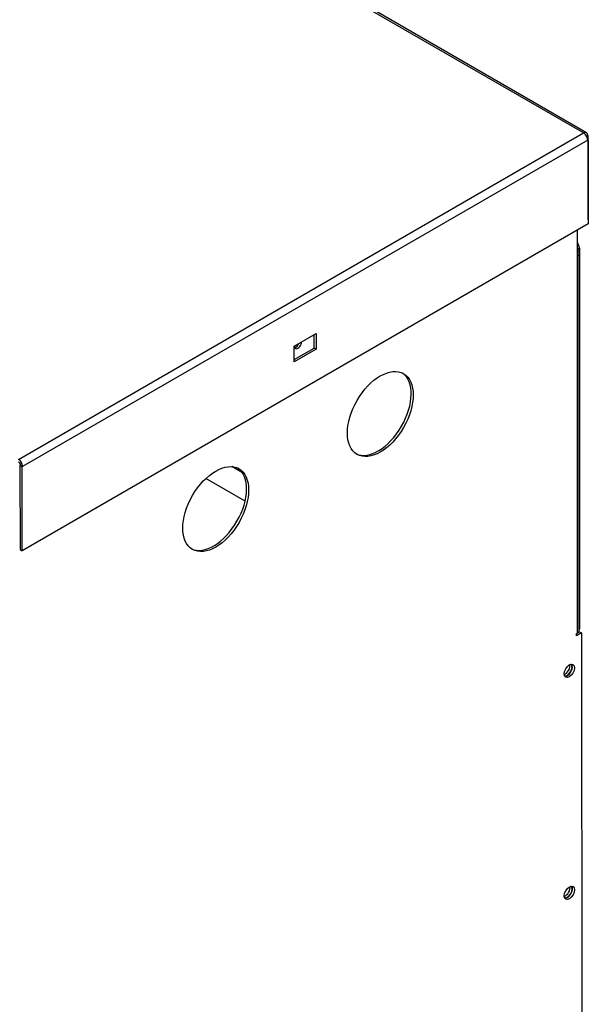
# Model space of a CAD drawing. Units: millimetres. Extents: x 0 to 3267, y 0 to 2310.
# Drawn here: x 2695 to 2910, y 810 to 1182 of the extents above; entities that cross this region are included whole.
import ezdxf

# ---------------------------------------------------------------- set-up
doc = ezdxf.new("R2010")
doc.units = ezdxf.units.MM
doc.header["$LTSCALE"] = 11
doc.layers.add('Aristas tangentes visibles(ISO)', color=7, linetype='Continuous', lineweight=25)
doc.layers.add('Visible Edges(ISO)', color=7, linetype='Continuous', lineweight=25)

msp = doc.modelspace()

# ---------------------------------------------------------------- linework, layer by layer
at = {"layer": 'Aristas tangentes visibles(ISO)'}
for p, q in [((2908.068, 1139.3413), (2601.6079, 1316.1674)), ((2694.4275, 1015.9957), (2908.068, 1139.3413)), ((2909.6241, 1136.6472), (2695.9836, 1013.3015)), ((2905.7463, 1095.2607), (2905.8295, 1095.2127)), ((2905.8765, 1094.9326), (2905.7464, 1095.0077)), ((2905.8295, 1095.2127), (2906.5603, 1095.942)), ((2906.6543, 1095.3817), (2905.8765, 1094.9326)), ((2905.785, 950.4019), (2905.7469, 1092.9296)), ((2779.0544, 1010.9539), (2775.0762, 1013.2493))]:
    msp.add_line(p, q, dxfattribs=at)
at = {"layer": 'Visible Edges(ISO)'}
for p, q in [((2909.168, 1139.4503), (2602.7079, 1316.2764)), ((2909.1685, 1138.1798), (2909.6241, 1138.4429)), ((2909.2765, 1137.9792), (2909.8519, 1138.3114)), ((2909.6073, 1136.9198), (2909.8519, 1136.7787)), ((2909.8519, 1138.3114), (2909.6241, 1138.4429)), ((2909.6241, 1136.6472), (2909.8519, 1136.7787)), ((2909.8604, 1106.5721), (2909.8519, 1138.3114)), ((2909.8519, 1136.7787), (2909.8604, 1105.0393)), ((2909.86, 1106.5718), (2909.8604, 1106.5721)), ((2909.8604, 1105.0393), (2695.7643, 981.4306)), ((2905.7469, 1092.9296), (2905.7444, 1102.6629)), ((2906.5603, 1095.942), (2905.7456, 1098.055)), ((2905.7463, 1095.4286), (2905.8295, 1095.2127)), ((2905.7465, 1094.7256), (2905.7469, 1094.7253)), ((2905.8766, 1094.6437), (2905.8765, 1094.9326)), ((2906.6926, 951.973), (2906.6543, 1095.3817)), ((2906.4293, 951.3001), (2906.3913, 1093.8278)), ((2798.6592, 1058.8056), (2806.9559, 1063.5957)), ((2806.1797, 1058.0559), (2806.1783, 1063.1468)), ((2806.9559, 1063.5957), (2806.9575, 1057.6072)), ((2798.6608, 1052.817), (2798.6592, 1058.8056)), ((2798.6605, 1053.7148), (2806.1797, 1058.0559)), ((2806.9575, 1057.6072), (2798.6608, 1052.817)), ((2806.9575, 1057.6072), (2806.1797, 1058.0559)), ((2695.2058, 1013.7503), (2694.978, 1013.6188)), ((2694.978, 1013.6188), (2694.9864, 981.8794)), ((2694.978, 1013.6188), (2695.7558, 1013.17)), ((2695.2058, 1013.7503), (2695.9836, 1013.3015)), ((2695.7558, 1013.17), (2695.9836, 1013.3015)), ((2695.7643, 981.4306), (2695.7558, 1013.17)), ((2780.0788, 1000.1839), (2765.2393, 1008.7462)), ((2694.9864, 981.8794), (2695.7643, 981.4306)), ((2905.3961, 950.1768), (2906.563, 950.8505)), ((2905.3961, 950.1773), (2905.785, 950.4019)), ((2905.3963, 949.2791), (2905.3961, 950.1773)), ((2907.3409, 950.4017), (2905.3963, 949.2791)), ((2905.6519, 950.325), (2905.6519, 950.3245)), ((2906.4292, 951.821), (2906.6926, 951.973)), ((2906.563, 950.8505), (2907.3409, 950.4017)), ((2907.3409, 950.4017), (2907.3914, 760.8639))]:
    msp.add_line(p, q, dxfattribs=at)
for centre, major_axis, ratio, start_param, end_param in [((2908.0685, 1137.5447), (1.0995, 1.9055), 0.57752765, 5.49763436, 7.06843069), ((2908.0685, 1137.5447), (1.1, -1.9053), 0.57734975, 0.78570499, 2.35650132), ((2904.1913, 1093.8272), (2.2, 0.0006), 0.57717336, 5.4976331, 7.06842943), ((2905.0987, 1094.4835), (-0.5497, -0.9528), 0.57752765, 2.35604171, 2.70510756), ((2905.0987, 1094.4835), (1.0995, 1.9055), 0.57752765, 5.49763436, 5.84670021), ((2800.0861, 1059.4777), (-0.9162, -1.588), 0.57752765, 5.39617208, 8.74068929), ((2799.3082, 1059.9265), (0.9162, 1.588), 0.57752765, 3.57952583, 4.97594713), ((2830.4328, 1033.5742), (-8.7959, -15.2444), 0.57752765, 0.04418819, 3.09740446), ((2694.428, 1014.1991), (-1.1, 1.9053), 0.57734975, 3.92729764, 5.49809397), ((2694.428, 1014.1991), (0.55, -0.9526), 0.57734975, 0.78570499, 2.35650132), ((2768.2074, 997.6482), (-8.7959, -15.2444), 0.57752765, 0.04418819, 3.09740446), ((2904.2293, 951.2995), (2.2, 0.0006), 0.57717336, 5.4976331, 6.28318531), ((2901.1214, 936.9272), (1.2827, 2.2231), 0.57752765, 3.7176885, 5.70708946), ((2901.8993, 936.4784), (1.2827, 2.2231), 0.57752765, 3.32338205, 6.10139591), ((2901.8993, 936.4784), (-1.3744, -2.3819), 0.57752765, 0.28662069, 2.85497196), ((2901.1438, 853.0874), (1.2827, 2.2231), 0.57752765, 3.7176885, 5.70708946), ((2901.9216, 852.6386), (1.2827, 2.2231), 0.57752765, 3.32338205, 6.10139591), ((2901.9216, 852.6386), (-1.3744, -2.3819), 0.57752765, 0.28662069, 2.85497196)]:
    msp.add_ellipse(centre, major_axis=major_axis, ratio=ratio, start_param=start_param, end_param=end_param, dxfattribs=at)
for centre, major_axis in [((2831.2106, 1033.1254), (8.7959, 15.2444)), ((2768.9852, 997.1994), (8.7959, 15.2444)), ((2902.6771, 936.0296), (-1.3744, -2.3819)), ((2902.6994, 852.1898), (-1.3744, -2.3819))]:
    msp.add_ellipse(centre, major_axis=major_axis, ratio=0.57752765, dxfattribs=at)

doc.saveas('drawing.dxf')
